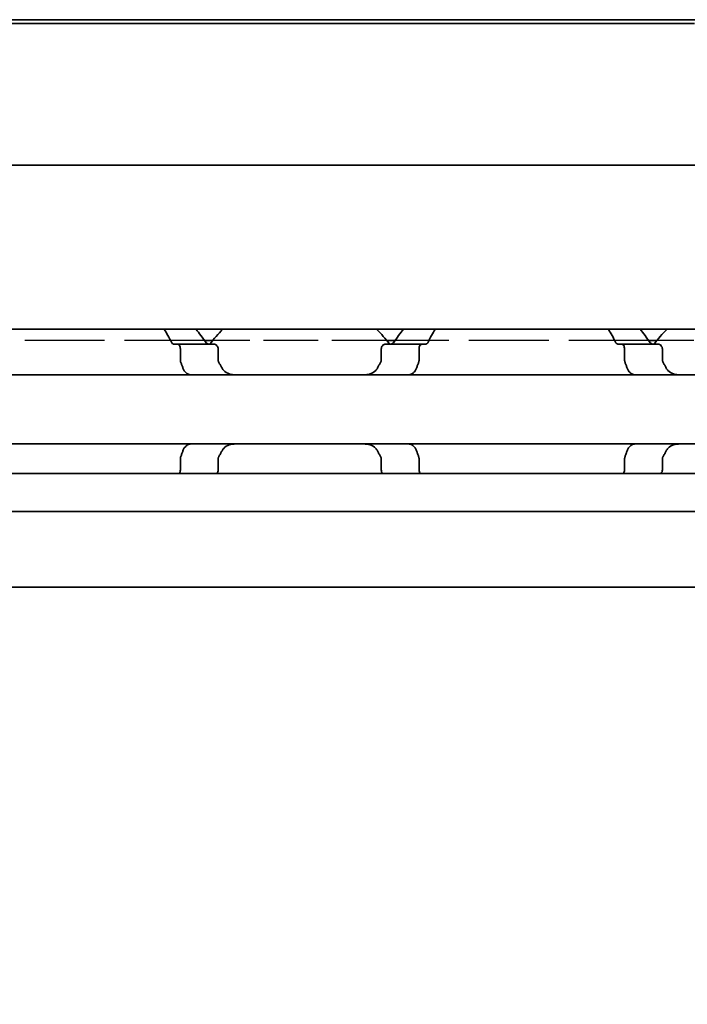
# Model space of a CAD drawing. Units: millimetres. Extents: x 0 to 1682, y 0 to 1188.
# Drawn here: x 446 to 473, y 883 to 923 of the extents above; entities that cross this region are included whole.
import ezdxf

# ---------------------------------------------------------------- set-up
doc = ezdxf.new("R2010")
doc.units = ezdxf.units.MM
doc.header["$LTSCALE"] = 2
doc.linetypes.add('DASHED', pattern=[0.2068, 0.1655, -0.0413])
for name, color, linetype, lineweight in [('Dimension', 7, 'Continuous', 20), ('Hidden', 7, 'DASHED', 25), ('Visible', 7, 'Continuous', 35)]:
    doc.layers.add(name, color=color, linetype=linetype, lineweight=lineweight)
doc.styles.add('Dimensions', font='arial.ttf')
doc.dimstyles.new('Dimension style', dxfattribs={"dimscale": 2, "dimtxt": 3.5, "dimasz": 2.5, "dimexe": 1, "dimexo": 1, "dimgap": 0.5, "dimtad": 1, "dimdec": 3, "dimrnd": 1e-08, "dimtxsty": 'Dimensions', "dimcen": 0.09, "dimdle": 10, "dimclrd": 172, "dimclre": 172, "dimclrt": 7, "dimaunit": 1, "dimadec": 0, "dimazin": 2, "dimtfac": 0.714286, "dimtdec": 3, "dimtmove": 0, "dimatfit": 3, "dimfxl": 1, "dimtolj": 1, "dimlwd": -1, "dimlwe": -1, "dimarcsym": 0})

# ---------------------------------------------------------------- blocks, each defined once
blk = doc.blocks.new('*D25')
at = {"layer": 'Defpoints', "color": 0, "transparency": 16777216}
for p in [(115.025, 911.177), (1315.025, 899.865), (1315.025, 844.742)]:
    blk.add_point(p, dxfattribs=at)
at = {"layer": 'Dimension', "color": 172, "true_color": 0x0000c6, "transparency": 16777216}
for p, q in [((115.025, 909.177), (115.025, 842.742)), ((1315.025, 897.865), (1315.025, 842.742)), ((120.025, 844.742), (1310.025, 844.742))]:
    blk.add_line(p, q, dxfattribs=at)
for points in [[(120.025, 845.576), (120.025, 843.909), (115.025, 844.742)], [(1310.025, 845.576), (1310.025, 843.909), (1315.025, 844.742)]]:
    blk.add_solid(points, dxfattribs=at)
at = {"layer": 'Dimension', "color": 7, "transparency": 16777216, "insert": (715.025, 852.89), "char_height": 7, "attachment_point": 2, "style": 'Dimensions'}
blk.add_mtext('\\A1;1200{\\H5;±1}', dxfattribs=at)

msp = doc.modelspace()

# ---------------------------------------------------------------- linework, layer by layer
at = {"layer": 'Hidden', "ltscale": 9.775966}
for p, q in [((453.5099, 909.5775), (443.2398, 909.5775)), ((471.5099, 909.5775), (461.2398, 909.5775))]:
    msp.add_line(p, q, dxfattribs=at)
at = {"layer": 'Hidden', "ltscale": 6.706488}
for p, q in [((460.8976, 909.5775), (453.8521, 909.5775)), ((478.8976, 909.5775), (471.8521, 909.5775))]:
    msp.add_line(p, q, dxfattribs=at)
at = {"layer": 'Visible'}
for p, q in [((1303.0249, 922.5775), (143.0249, 922.5775)), ((473.3749, 922.4275), (153.8784, 922.4275)), ((1295.7249, 916.6775), (129.7249, 916.6775)), ((1295.7249, 910.0275), (129.7249, 910.0275)), ((452.411, 909.4275), (452.2602, 909.4275)), ((452.411, 909.4275), (453.8877, 909.4275)), ((453.8521, 909.5775), (453.5099, 909.5775)), ((460.862, 909.4275), (462.3387, 909.4275)), ((461.2398, 909.5775), (460.8976, 909.5775)), ((462.3387, 909.4275), (462.4895, 909.4275)), ((470.2602, 909.4275), (470.411, 909.4275)), ((470.411, 909.4275), (471.8877, 909.4275)), ((471.8521, 909.5775), (471.5099, 909.5775)), ((452.5375, 908.7881), (452.5375, 909.2275)), ((454.0703, 908.7881), (454.0703, 909.2275)), ((460.6794, 908.7881), (460.6794, 909.2275)), ((462.2122, 909.2275), (462.2122, 908.7881)), ((470.5375, 909.2275), (470.5375, 908.7881)), ((472.0703, 908.7881), (472.0703, 909.2275)), ((412.3749, 908.1775), (502.3749, 908.1775)), ((412.3749, 905.3775), (502.3749, 905.3775)), ((452.5375, 904.3275), (452.5375, 904.7669)), ((454.0703, 904.3275), (454.0703, 904.7669)), ((460.6794, 904.3275), (460.6794, 904.7669)), ((462.2122, 904.7669), (462.2122, 904.3275)), ((470.5375, 904.7669), (470.5375, 904.3275)), ((472.0703, 904.3275), (472.0703, 904.7669)), ((1307.0249, 904.1775), (120.0249, 904.1775)), ((1307.0249, 902.6442), (120.0249, 902.6442)), ((1307.0249, 899.5775), (120.0249, 899.5775))]:
    msp.add_line(p, q, dxfattribs=at)
for centre, start, end in [((457.3749, 906.7775), 133.76174, 143.9218), ((457.3749, 906.7775), 36.0782, 46.23826), ((475.3749, 906.7775), 133.76174, 143.9218)]:
    msp.add_arc(centre, 4.5, start, end, dxfattribs=at)
for points in [[(451.8852, 910.0269), (451.9774, 909.8711), (452.0831, 909.6851), (452.1885, 909.4831)], [(453.5777, 909.4831), (453.4352, 909.6832), (453.2944, 909.8699), (453.1728, 910.027)], [(461.5769, 910.027), (461.4553, 909.8699), (461.3145, 909.6832), (461.172, 909.4831)], [(462.5612, 909.4831), (462.6666, 909.6851), (462.7723, 909.8711), (462.8646, 910.0269)], [(469.8852, 910.0269), (469.9774, 909.8711), (470.0831, 909.6851), (470.1885, 909.4831)], [(471.5777, 909.4831), (471.4352, 909.6832), (471.2944, 909.8699), (471.1728, 910.027)], [(454.2271, 908.4539), (454.206, 908.4937), (454.1631, 908.5722), (454.1195, 908.6486), (454.0975, 908.6862)], [(460.6522, 908.6862), (460.6302, 908.6485), (460.5866, 908.5721), (460.5437, 908.4937), (460.5226, 908.4539)], [(472.2271, 908.4539), (472.206, 908.4937), (472.1631, 908.5722), (472.1195, 908.6486), (472.0975, 908.6862)], [(452.8939, 908.1918), (452.9093, 908.1873), (452.9367, 908.18), (452.9576, 908.1775), (452.9666, 908.1775)], [(461.7831, 908.1775), (461.7921, 908.1775), (461.813, 908.18), (461.8404, 908.1873), (461.8558, 908.1918)], [(452.9666, 905.3775), (452.9576, 905.3775), (452.9365, 905.3748), (452.9092, 905.3676), (452.8939, 905.3631)], [(461.8558, 905.3631), (461.8405, 905.3676), (461.8132, 905.3748), (461.7921, 905.3775), (461.7831, 905.3775)], [(454.0975, 904.8687), (454.1195, 904.9063), (454.1631, 904.9827), (454.206, 905.0612), (454.2271, 905.101)], [(460.5226, 905.101), (460.5437, 905.0612), (460.5866, 904.9828), (460.6302, 904.9064), (460.6522, 904.8687)], [(472.0975, 904.8687), (472.1195, 904.9063), (472.1631, 904.9827), (472.206, 905.0612), (472.2271, 905.101)]]:
    msp.add_open_spline(points, degree=3, dxfattribs=at)
for points, knots in [([(452.1885, 909.4831), (452.1975, 909.466), (452.2085, 909.4517), (452.2333, 909.4322), (452.2471, 909.4275), (452.2602, 909.4275)], [-0.048509374, -0.048509374, -0.048509374, -0.048509374, -0.040650324, -0.040650324, -0.032355289, -0.032355289, -0.032355289, -0.032355289]), ([(452.411, 909.4275), (452.4258, 909.4275), (452.442, 909.4227), (452.4728, 909.4026), (452.4874, 909.3873), (452.5101, 909.352), (452.5202, 909.3302), (452.5339, 909.281), (452.5375, 909.2536), (452.5375, 909.2275)], [0.032543195, 0.032543195, 0.032543195, 0.032543195, 0.041152709, 0.041152709, 0.049762222, 0.049762222, 0.057620459, 0.057620459, 0.065478697, 0.065478697, 0.065478697, 0.065478697]), ([(453.6762, 909.4275), (453.6577, 909.4275), (453.638, 909.4324), (453.6042, 909.4526), (453.5898, 909.4663), (453.5777, 909.4831)], [0.034284905, 0.034284905, 0.034284905, 0.034284905, 0.043631953, 0.043631953, 0.051670942, 0.051670942, 0.051670942, 0.051670942]), ([(454.0703, 909.2275), (454.0703, 909.2524), (454.0655, 909.2782), (454.048, 909.3242), (454.0354, 909.3445), (454.0039, 909.3821), (453.9816, 909.3994), (453.9347, 909.4221), (453.9102, 909.4275), (453.8877, 909.4275)], [-0.070309255, -0.070309255, -0.070309255, -0.070309255, -0.062816389, -0.062816389, -0.055323522, -0.055323522, -0.045005888, -0.045005888, -0.034688254, -0.034688254, -0.034688254, -0.034688254]), ([(460.862, 909.4275), (460.8395, 909.4275), (460.815, 909.4221), (460.7681, 909.3994), (460.7458, 909.3821), (460.7143, 909.3445), (460.7017, 909.3242), (460.6842, 909.2782), (460.6794, 909.2524), (460.6794, 909.2275)], [-0.105930256, -0.105930256, -0.105930256, -0.105930256, -0.095612622, -0.095612622, -0.085294988, -0.085294988, -0.077802121, -0.077802121, -0.070309255, -0.070309255, -0.070309255, -0.070309255]), ([(461.172, 909.4831), (461.1599, 909.4663), (461.1455, 909.4526), (461.1117, 909.4324), (461.092, 909.4275), (461.0735, 909.4275)], [0.084074223, 0.084074223, 0.084074223, 0.084074223, 0.092113213, 0.092113213, 0.101460261, 0.101460261, 0.101460261, 0.101460261]), ([(462.2122, 909.2275), (462.2122, 909.2524), (462.2155, 909.2787), (462.2281, 909.3262), (462.2374, 909.3475), (462.2596, 909.3841), (462.2746, 909.4006), (462.3064, 909.4223), (462.3233, 909.4275), (462.3387, 909.4275)], [0, 0, 0, 0, 0.00749407, 0.00749407, 0.014988141, 0.014988141, 0.023958693, 0.023958693, 0.032929246, 0.032929246, 0.032929246, 0.032929246]), ([(462.4895, 909.4275), (462.503, 909.4275), (462.5172, 909.4324), (462.5418, 909.4525), (462.5525, 909.4664), (462.5612, 909.4831)], [-0.032034657, -0.032034657, -0.032034657, -0.032034657, -0.023499109, -0.023499109, -0.015874829, -0.015874829, -0.015874829, -0.015874829]), ([(470.1885, 909.4831), (470.1973, 909.4664), (470.2079, 909.4525), (470.2325, 909.4324), (470.2468, 909.4275), (470.2602, 909.4275)], [-0.112905063, -0.112905063, -0.112905063, -0.112905063, -0.105280783, -0.105280783, -0.096745235, -0.096745235, -0.096745235, -0.096745235]), ([(470.411, 909.4275), (470.4265, 909.4275), (470.4433, 909.4223), (470.4751, 909.4006), (470.4901, 909.3841), (470.5123, 909.3475), (470.5216, 909.3262), (470.5342, 909.2787), (470.5375, 909.2524), (470.5375, 909.2275)], [0.09801257, 0.09801257, 0.09801257, 0.09801257, 0.106983122, 0.106983122, 0.115953675, 0.115953675, 0.123447745, 0.123447745, 0.130941816, 0.130941816, 0.130941816, 0.130941816]), ([(471.6762, 909.4275), (471.6577, 909.4275), (471.638, 909.4324), (471.6042, 909.4526), (471.5898, 909.4663), (471.5777, 909.4831)], [0.034284905, 0.034284905, 0.034284905, 0.034284905, 0.043631953, 0.043631953, 0.051670942, 0.051670942, 0.051670942, 0.051670942]), ([(472.0703, 909.2275), (472.0703, 909.2524), (472.0655, 909.2782), (472.048, 909.3242), (472.0354, 909.3445), (472.0039, 909.3821), (471.9816, 909.3994), (471.9347, 909.4221), (471.9102, 909.4275), (471.8877, 909.4275)], [-0.070309255, -0.070309255, -0.070309255, -0.070309255, -0.062816389, -0.062816389, -0.055323522, -0.055323522, -0.045005888, -0.045005888, -0.034688254, -0.034688254, -0.034688254, -0.034688254]), ([(452.5375, 908.7881), (452.5375, 908.7698), (452.5392, 908.7517), (452.5423, 908.7346), (452.5455, 908.7175), (452.5501, 908.7012), (452.556, 908.6862)], [0, 0, 0, 0, 0.5, 0.5, 0.5, 1, 1, 1, 1]), ([(452.556, 908.6862), (452.5711, 908.6483), (452.5859, 908.6099), (452.6004, 908.5712), (452.615, 908.5325), (452.6293, 908.4934), (452.6433, 908.4539)], [0, 0, 0, 0, 0.5, 0.5, 0.5, 1, 1, 1, 1]), ([(454.0975, 908.6862), (454.0923, 908.6953), (454.0876, 908.705), (454.075, 908.7379), (454.0703, 908.7634), (454.0703, 908.7881)], [0.140916589, 0.140916589, 0.140916589, 0.140916589, 0.144250453, 0.144250453, 0.151646422, 0.151646422, 0.151646422, 0.151646422]), ([(460.6794, 908.7881), (460.6794, 908.7703), (460.6771, 908.7525), (460.6725, 908.7353), (460.668, 908.7181), (460.6611, 908.7016), (460.6522, 908.6862)], [0, 0, 0, 0, 0.5, 0.5, 0.5, 1, 1, 1, 1]), ([(462.1065, 908.4539), (462.1204, 908.4934), (462.1347, 908.5325), (462.1493, 908.5712), (462.1638, 908.6099), (462.1786, 908.6483), (462.1937, 908.6862)], [0, 0, 0, 0, 0.5, 0.5, 0.5, 1, 1, 1, 1]), ([(462.1937, 908.6862), (462.1996, 908.7012), (462.2042, 908.7175), (462.2074, 908.7346), (462.2105, 908.7517), (462.2122, 908.7698), (462.2122, 908.7881)], [0, 0, 0, 0, 0.5, 0.5, 0.5, 1, 1, 1, 1]), ([(470.5375, 908.7881), (470.5375, 908.7698), (470.5392, 908.7517), (470.5423, 908.7346), (470.5455, 908.7175), (470.5501, 908.7012), (470.556, 908.6862)], [0, 0, 0, 0, 0.5, 0.5, 0.5, 1, 1, 1, 1]), ([(470.556, 908.6862), (470.5711, 908.6482), (470.5859, 908.6098), (470.6005, 908.5711), (470.615, 908.5324), (470.6293, 908.4933), (470.6433, 908.4539)], [0, 0, 0, 0, 0.5, 0.5, 0.5, 1, 1, 1, 1]), ([(472.0975, 908.6862), (472.0923, 908.6953), (472.0876, 908.705), (472.075, 908.7379), (472.0703, 908.7634), (472.0703, 908.7881)], [0.140916589, 0.140916589, 0.140916589, 0.140916589, 0.144250453, 0.144250453, 0.151646422, 0.151646422, 0.151646422, 0.151646422]), ([(452.6433, 908.4539), (452.6587, 908.4108), (452.6782, 908.3722), (452.7356, 908.2865), (452.7819, 908.2439), (452.8529, 908.2063), (452.8733, 908.1981), (452.8939, 908.1918)], [-0.15406081, -0.15406081, -0.15406081, -0.15406081, -0.139676143, -0.139676143, -0.115219519, -0.115219519, -0.105873791, -0.105873791, -0.105873791, -0.105873791]), ([(454.785, 908.1775), (454.6982, 908.1775), (454.6058, 908.1883), (454.4357, 908.245), (454.3579, 908.2907), (454.2714, 908.3836), (454.2472, 908.4167), (454.2271, 908.4539)], [0.120532718, 0.120532718, 0.120532718, 0.120532718, 0.152021656, 0.152021656, 0.183510594, 0.183510594, 0.196686157, 0.196686157, 0.196686157, 0.196686157]), ([(460.5226, 908.4539), (460.5025, 908.4167), (460.4783, 908.3836), (460.3918, 908.2907), (460.314, 908.245), (460.1439, 908.1883), (460.0515, 908.1775), (459.9647, 908.1775)], [0.243182902, 0.243182902, 0.243182902, 0.243182902, 0.256358466, 0.256358466, 0.287847404, 0.287847404, 0.319336342, 0.319336342, 0.319336342, 0.319336342]), ([(461.8558, 908.1918), (461.8764, 908.1981), (461.8968, 908.2063), (461.9678, 908.2439), (462.0141, 908.2865), (462.0715, 908.3722), (462.0911, 908.4108), (462.1065, 908.4539)], [-0.070853842, -0.070853842, -0.070853842, -0.070853842, -0.061508114, -0.061508114, -0.03705149, -0.03705149, -0.022666823, -0.022666823, -0.022666823, -0.022666823]), ([(470.6433, 908.4539), (470.6587, 908.4108), (470.6782, 908.3722), (470.7356, 908.2865), (470.7819, 908.2439), (470.8529, 908.2063), (470.8733, 908.1981), (470.8939, 908.1918)], [-0.330901473, -0.330901473, -0.330901473, -0.330901473, -0.316516806, -0.316516806, -0.292060182, -0.292060182, -0.282714454, -0.282714454, -0.282714454, -0.282714454]), ([(470.8939, 908.1918), (470.9091, 908.1873), (470.9228, 908.1837), (470.9349, 908.1812), (470.947, 908.1788), (470.9575, 908.1775), (470.9666, 908.1775)], [0, 0, 0, 0, 0.5, 0.5, 0.5, 1, 1, 1, 1]), ([(472.785, 908.1775), (472.6982, 908.1775), (472.6058, 908.1883), (472.4357, 908.245), (472.3579, 908.2907), (472.2714, 908.3836), (472.2472, 908.4167), (472.2271, 908.4539)], [0.120532718, 0.120532718, 0.120532718, 0.120532718, 0.152021656, 0.152021656, 0.183510594, 0.183510594, 0.196686157, 0.196686157, 0.196686157, 0.196686157]), ([(452.8939, 905.3631), (452.8733, 905.3568), (452.8529, 905.3486), (452.7819, 905.311), (452.7356, 905.2684), (452.6782, 905.1827), (452.6587, 905.1441), (452.6433, 905.101)], [-0.247581475, -0.247581475, -0.247581475, -0.247581475, -0.238235747, -0.238235747, -0.213779123, -0.213779123, -0.199394456, -0.199394456, -0.199394456, -0.199394456]), ([(454.2271, 905.101), (454.2472, 905.1382), (454.2714, 905.1713), (454.3579, 905.2642), (454.4357, 905.3099), (454.6058, 905.3666), (454.6982, 905.3775), (454.785, 905.3775)], [0.243182902, 0.243182902, 0.243182902, 0.243182902, 0.256358466, 0.256358466, 0.287847404, 0.287847404, 0.319336342, 0.319336342, 0.319336342, 0.319336342]), ([(459.9647, 905.3775), (460.0515, 905.3775), (460.1439, 905.3666), (460.314, 905.3099), (460.3918, 905.2642), (460.4783, 905.1713), (460.5025, 905.1382), (460.5226, 905.101)], [0.120532718, 0.120532718, 0.120532718, 0.120532718, 0.152021656, 0.152021656, 0.183510594, 0.183510594, 0.196686157, 0.196686157, 0.196686157, 0.196686157]), ([(462.1065, 905.101), (462.0911, 905.1441), (462.0715, 905.1827), (462.0141, 905.2684), (461.9678, 905.311), (461.8968, 905.3486), (461.8764, 905.3568), (461.8558, 905.3631)], [-0.330788443, -0.330788443, -0.330788443, -0.330788443, -0.316403776, -0.316403776, -0.291947152, -0.291947152, -0.282601424, -0.282601424, -0.282601424, -0.282601424]), ([(470.8939, 905.3631), (470.8733, 905.3568), (470.8529, 905.3486), (470.7819, 905.311), (470.7356, 905.2684), (470.6782, 905.1827), (470.6587, 905.1441), (470.6433, 905.101)], [-0.070853842, -0.070853842, -0.070853842, -0.070853842, -0.061508114, -0.061508114, -0.03705149, -0.03705149, -0.022666823, -0.022666823, -0.022666823, -0.022666823]), ([(470.9666, 905.3775), (470.9575, 905.3775), (470.9469, 905.3761), (470.9348, 905.3737), (470.9227, 905.3712), (470.9091, 905.3676), (470.8939, 905.3631)], [0, 0, 0, 0, 0.5, 0.5, 0.5, 1, 1, 1, 1]), ([(472.2271, 905.101), (472.2472, 905.1382), (472.2714, 905.1713), (472.3579, 905.2642), (472.4357, 905.3099), (472.6058, 905.3666), (472.6982, 905.3775), (472.785, 905.3775)], [0.243182902, 0.243182902, 0.243182902, 0.243182902, 0.256358466, 0.256358466, 0.287847404, 0.287847404, 0.319336342, 0.319336342, 0.319336342, 0.319336342]), ([(452.6433, 905.101), (452.6293, 905.0615), (452.615, 905.0224), (452.6004, 904.9837), (452.5859, 904.9449), (452.5711, 904.9066), (452.556, 904.8687)], [0, 0, 0, 0, 0.5, 0.5, 0.5, 1, 1, 1, 1]), ([(462.1937, 904.8687), (462.1786, 904.9066), (462.1638, 904.9449), (462.1493, 904.9837), (462.1347, 905.0224), (462.1204, 905.0615), (462.1065, 905.101)], [0, 0, 0, 0, 0.5, 0.5, 0.5, 1, 1, 1, 1]), ([(470.6433, 905.101), (470.6293, 905.0616), (470.615, 905.0225), (470.6005, 904.9838), (470.5859, 904.9451), (470.5711, 904.9067), (470.556, 904.8687)], [0, 0, 0, 0, 0.5, 0.5, 0.5, 1, 1, 1, 1]), ([(452.556, 904.8687), (452.5501, 904.8537), (452.5455, 904.8374), (452.5423, 904.8203), (452.5392, 904.8032), (452.5375, 904.7851), (452.5375, 904.7669)], [0, 0, 0, 0, 0.5, 0.5, 0.5, 1, 1, 1, 1]), ([(454.0703, 904.7669), (454.0703, 904.7806), (454.0717, 904.7945), (454.0772, 904.8215), (454.0813, 904.8346), (454.0898, 904.8545), (454.0935, 904.8617), (454.0975, 904.8687)], [0.075784492, 0.075784492, 0.075784492, 0.075784492, 0.079915248, 0.079915248, 0.084046003, 0.084046003, 0.086609452, 0.086609452, 0.086609452, 0.086609452]), ([(460.6522, 904.8687), (460.6611, 904.8533), (460.668, 904.8368), (460.6725, 904.8196), (460.6771, 904.8024), (460.6794, 904.7846), (460.6794, 904.7669)], [0, 0, 0, 0, 0.5, 0.5, 0.5, 1, 1, 1, 1]), ([(462.2122, 904.7669), (462.2122, 904.7851), (462.2105, 904.8032), (462.2074, 904.8203), (462.2042, 904.8374), (462.1996, 904.8537), (462.1937, 904.8687)], [0, 0, 0, 0, 0.5, 0.5, 0.5, 1, 1, 1, 1]), ([(470.556, 904.8687), (470.5501, 904.8537), (470.5455, 904.8374), (470.5423, 904.8203), (470.5392, 904.8032), (470.5375, 904.7851), (470.5375, 904.7669)], [0, 0, 0, 0, 0.5, 0.5, 0.5, 1, 1, 1, 1]), ([(472.0703, 904.7669), (472.0703, 904.7806), (472.0717, 904.7945), (472.0772, 904.8215), (472.0813, 904.8346), (472.0898, 904.8545), (472.0935, 904.8617), (472.0975, 904.8687)], [0.075784492, 0.075784492, 0.075784492, 0.075784492, 0.079915248, 0.079915248, 0.084046003, 0.084046003, 0.086609452, 0.086609452, 0.086609452, 0.086609452]), ([(452.5375, 904.3275), (452.5375, 904.3013), (452.5339, 904.2739), (452.5202, 904.2247), (452.5101, 904.2029), (452.4974, 904.1831), (452.4954, 904.1802), (452.4934, 904.1775)], [0.065469375, 0.065469375, 0.065469375, 0.065469375, 0.073327612, 0.073327612, 0.08118585, 0.08118585, 0.082556193, 0.082556193, 0.082556193, 0.082556193]), ([(454.0061, 904.1775), (454.0117, 904.1828), (454.0171, 904.1885), (454.0354, 904.2105), (454.048, 904.2307), (454.0655, 904.2767), (454.0703, 904.3025), (454.0703, 904.3275)], [-0.088167163, -0.088167163, -0.088167163, -0.088167163, -0.085294988, -0.085294988, -0.077802121, -0.077802121, -0.070309255, -0.070309255, -0.070309255, -0.070309255]), ([(460.6794, 904.3275), (460.6794, 904.3025), (460.6842, 904.2767), (460.7017, 904.2307), (460.7143, 904.2105), (460.7326, 904.1885), (460.738, 904.1828), (460.7437, 904.1775)], [-0.070309255, -0.070309255, -0.070309255, -0.070309255, -0.062816389, -0.062816389, -0.055323522, -0.055323522, -0.052451347, -0.052451347, -0.052451347, -0.052451347]), ([(462.2563, 904.1775), (462.2543, 904.1802), (462.2523, 904.1831), (462.2396, 904.2029), (462.2296, 904.2247), (462.2158, 904.2739), (462.2122, 904.3013), (462.2122, 904.3275)], [0.113861254, 0.113861254, 0.113861254, 0.113861254, 0.115231597, 0.115231597, 0.123089834, 0.123089834, 0.130948072, 0.130948072, 0.130948072, 0.130948072]), ([(470.5375, 904.3275), (470.5375, 904.3013), (470.5339, 904.2739), (470.5202, 904.2247), (470.5101, 904.2029), (470.4974, 904.1831), (470.4954, 904.1802), (470.4934, 904.1775)], [0, 0, 0, 0, 0.007858238, 0.007858238, 0.015716475, 0.015716475, 0.017086818, 0.017086818, 0.017086818, 0.017086818]), ([(472.0061, 904.1775), (472.0117, 904.1828), (472.0171, 904.1885), (472.0354, 904.2105), (472.048, 904.2307), (472.0655, 904.2767), (472.0703, 904.3025), (472.0703, 904.3275)], [-0.088167163, -0.088167163, -0.088167163, -0.088167163, -0.085294988, -0.085294988, -0.077802121, -0.077802121, -0.070309255, -0.070309255, -0.070309255, -0.070309255])]:
    msp.add_open_spline(points, degree=3, knots=knots, dxfattribs=at)

# ---------------------------------------------------------------- dimensions: what is measured, and where the dimension line sits
at = {"layer": 'Dimension', "color": 172, "true_color": 0x0000c6}
dim = msp.add_linear_dim(base=(1315.0249, 844.7423), p1=(115.0249, 911.1775), p2=(1315.0249, 899.8647), angle=180, dimstyle='Dimension style', override={"dimgap": 0.5, "dimdec": 3, "dimtol": 1, "dimlim": 0, "dimtp": 1, "dimtm": 1, "dimtdec": 3, "dimtofl": 0, "dimatfit": 1}, dxfattribs=at)
dim.commit()
dim.dimension.update_dxf_attribs({"geometry": '*D25', "text_midpoint": (715.0249, 844.7423), "dimtype": 160})

doc.saveas('drawing.dxf')
